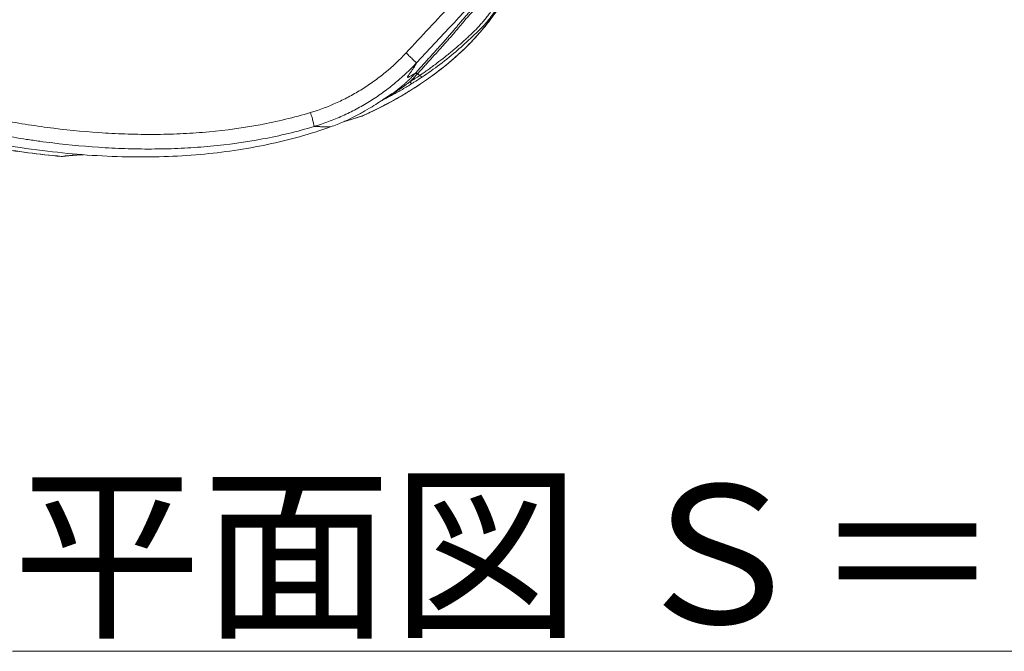
# Model space of a CAD drawing. Extents: x 29 to 12629, y -33 to 8877.
# Drawn here: x 3284 to 4135, y 5829 to 6376 of the extents above; entities that cross this region are included whole.
import ezdxf

# ---------------------------------------------------------------- set-up
doc = ezdxf.new("R2010")
doc.units = 0
doc.header["$MEASUREMENT"] = 0
doc.layers.add('外形線', color=7, linetype='CONTINUOUS', lineweight=18)
doc.layers.add('文字', color=4, linetype='CONTINUOUS', lineweight=18)
doc.styles.get("Standard").update_dxf_attribs({"font": 'TXT.SHX', "bigfont": 'bigfont.shx'})

msp = doc.modelspace()

# ---------------------------------------------------------------- linework, layer by layer
at = {"layer": '外形線'}
msp.add_line((3629.691, 6327.475), (3627.544, 6328.72), dxfattribs=at)
at = {"layer": '外形線', "extrusion": (0, 0, -1)}
for centre, major_axis, ratio, start_param, end_param in [((3627.965, 6333.945), (7.282, -10.421), 0.0058055, 4.9697524, 4.9697552), ((3627.846, 6326.91), (2.362, -2.121), 0.4043446, 3.1982749, 4.2433457), ((3577.699, 6296.645), (-1.541, 4.506), 0.7973384, 3.0205611, 3.1415923), ((3320.434, 6262.133), (0.531, -4.733), 0.8945312, 0.0000346, 0.2219654), ((3320.434, 6262.133), (0.53, -4.733), 0.8945312, 6.2830159, 6.2830458)]:
    msp.add_ellipse(centre, major_axis=major_axis, ratio=ratio, start_param=start_param, end_param=end_param, dxfattribs=at)
at = {"layer": '外形線'}
for centre, major_axis, ratio, start_param, end_param in [((3620.279, 6324.408), (-2.523, 4.039), 0.1943573, 2.114642, 3.1355203), ((3629.24, 6330.19), (-2.64, 3.964), 0.2789894, 2.12567, 3.1415927), ((3628.105, 6334.1), (7.24, -10.561), 0.0075477, 5.2327233, 5.2327244)]:
    msp.add_ellipse(centre, major_axis=major_axis, ratio=ratio, start_param=start_param, end_param=end_param, dxfattribs=at)
for points, knots in [([(3629.691, 6327.475), (3629.995, 6327.68), (3630.301, 6327.888), (3630.91, 6328.303), (3631.214, 6328.512), (3632.126, 6329.14), (3632.732, 6329.562), (3634.552, 6330.839), (3635.764, 6331.704), (3638.19, 6333.457), (3639.403, 6334.346), (3641.826, 6336.147), (3643.04, 6337.056), (3646.668, 6339.8), (3649.064, 6341.659), (3652.588, 6344.46), (3653.75, 6345.395), (3655.47, 6346.799), (3656.04, 6347.268), (3657.171, 6348.205), (3657.732, 6348.673), (3660.5, 6350.997), (3662.603, 6352.814), (3666.606, 6356.346), (3668.505, 6358.058), (3671.219, 6360.558), (3672.096, 6361.375), (3673.801, 6362.983), (3674.629, 6363.776), (3676.252, 6365.356), (3677.045, 6366.143), (3678.622, 6367.748), (3679.404, 6368.564), (3680.603, 6369.857), (3681.006, 6370.299), (3681.834, 6371.221), (3682.258, 6371.7), (3682.921, 6372.459), (3683.148, 6372.72), (3683.608, 6373.253), (3683.841, 6373.524), (3684.542, 6374.347), (3685.013, 6374.911), (3685.952, 6376.055), (3686.42, 6376.635), (3687.347, 6377.805), (3687.807, 6378.395), (3689.174, 6380.173), (3690.069, 6381.371), (3692.696, 6384.986), (3694.369, 6387.426), (3696.346, 6390.473), (3696.735, 6391.082), (3697.498, 6392.291), (3697.871, 6392.892), (3698.97, 6394.683), (3699.672, 6395.86), (3701.02, 6398.173), (3701.663, 6399.306), (3702.91, 6401.532), (3703.512, 6402.625), (3705.267, 6405.864), (3706.37, 6407.971), (3707.984, 6411.129), (3708.515, 6412.181), (3709.577, 6414.303), (3710.108, 6415.371), (3710.696, 6416.555), (3710.743, 6416.65), (3710.791, 6416.745)], [-0.00000006, -0.00000006, -0.00000006, -0.00000006, 0.00114615, 0.00114615, 0.00229236, 0.00229236, 0.00458477, 0.00458477, 0.00916961, 0.00916961, 0.01375444, 0.01375444, 0.01833928, 0.01833928, 0.02750894, 0.02750894, 0.03209378, 0.03209378, 0.03438619, 0.03438619, 0.03667861, 0.03667861, 0.04584828, 0.04584828, 0.05501795, 0.05501795, 0.05960278, 0.05960278, 0.06418761, 0.06418761, 0.06877245, 0.06877245, 0.07335728, 0.07335728, 0.0756497, 0.0756497, 0.07794211, 0.07794211, 0.07908832, 0.07908832, 0.08023453, 0.08023453, 0.08252695, 0.08252695, 0.08481936, 0.08481936, 0.08711178, 0.08711178, 0.09169662, 0.09169662, 0.10086628, 0.10086628, 0.1031587, 0.1031587, 0.10545112, 0.10545112, 0.11003595, 0.11003595, 0.11462078, 0.11462078, 0.11920562, 0.11920562, 0.12837529, 0.12837529, 0.13296012, 0.13296012, 0.13754495, 0.13754495, 0.13794491, 0.13794491, 0.13794491, 0.13794491]), ([(3716.673, 6419.915), (3715.669, 6417.834), (3714.65, 6415.76), (3703.624, 6393.797), (3691.241, 6374.728), (3666.123, 6347.974), (3655.211, 6338.37), (3640.901, 6327.57), (3638.072, 6325.514), (3635.208, 6323.508)], [39.9833591, 39.9833591, 39.9833591, 39.9833591, 40.6767087, 40.6767087, 47.3561857, 47.3561857, 51.6857838, 51.6857838, 52.7347731, 52.7347731, 52.7347731, 52.7347731]), ([(3635.219, 6323.546), (3644.132, 6329.791), (3652.639, 6336.461), (3664.702, 6347.207), (3668.608, 6350.916), (3676.162, 6358.603), (3679.81, 6362.581), (3685.066, 6368.775), (3686.783, 6370.876), (3689.3, 6374.09), (3690.128, 6375.172), (3691.766, 6377.356), (3692.576, 6378.459), (3696.561, 6384.007), (3699.552, 6388.555), (3707.599, 6401.841), (3712.263, 6410.799), (3716.658, 6419.906)], [0.00003832, 0.00003832, 0.00003832, 0.00003832, 0.03231604, 0.03231604, 0.04847406, 0.04847406, 0.06463208, 0.06463208, 0.07271109, 0.07271109, 0.07675059, 0.07675059, 0.0807901, 0.0807901, 0.09694812, 0.09694812, 0.12699511, 0.12699511, 0.12699511, 0.12699511]), ([(3625.869, 6329.455), (3626.79, 6330.49), (3627.719, 6331.53), (3629.597, 6333.628), (3630.546, 6334.684), (3632.464, 6336.813), (3633.433, 6337.884), (3635.387, 6340.041), (3636.373, 6341.126), (3638.348, 6343.298), (3639.336, 6344.385), (3641.306, 6346.552), (3642.286, 6347.633), (3644.228, 6349.78), (3645.188, 6350.844), (3647.077, 6352.949), (3648.007, 6353.99), (3649.378, 6355.533), (3649.832, 6356.045), (3650.724, 6357.054), (3651.162, 6357.551), (3652.455, 6359.022), (3653.287, 6359.975), (3654.894, 6361.827), (3655.67, 6362.727), (3657.173, 6364.48), (3657.899, 6365.334), (3659.317, 6367.007), (3660.007, 6367.826), (3661.371, 6369.449), (3662.044, 6370.252), (3663.402, 6371.869), (3664.087, 6372.683), (3665.5, 6374.352), (3666.227, 6375.205), (3667.757, 6376.981), (3668.56, 6377.904), (3669.844, 6379.361), (3670.285, 6379.859), (3671.197, 6380.882), (3671.668, 6381.407), (3673.096, 6382.993), (3674.075, 6384.072), (3676.049, 6386.244), (3677.043, 6387.336), (3680.025, 6390.61), (3682.014, 6392.793), (3685.916, 6397.099), (3687.83, 6399.222), (3690.132, 6401.803), (3690.588, 6402.315), (3691.49, 6403.332), (3691.936, 6403.836), (3693.259, 6405.338), (3694.125, 6406.326), (3695.832, 6408.282), (3696.675, 6409.251), (3697.566, 6410.278), (3697.62, 6410.341), (3697.675, 6410.404)], [0, 0, 0, 0, 0.00451858, 0.00451858, 0.00903716, 0.00903716, 0.01355574, 0.01355574, 0.01807432, 0.01807432, 0.0225929, 0.0225929, 0.02711148, 0.02711148, 0.03163006, 0.03163006, 0.03614864, 0.03614864, 0.03840794, 0.03840794, 0.04066723, 0.04066723, 0.04518581, 0.04518581, 0.04970439, 0.04970439, 0.05422297, 0.05422297, 0.05874155, 0.05874155, 0.06326013, 0.06326013, 0.06777871, 0.06777871, 0.07229729, 0.07229729, 0.07681587, 0.07681587, 0.07907516, 0.07907516, 0.08133445, 0.08133445, 0.08585303, 0.08585303, 0.09037161, 0.09037161, 0.09940877, 0.09940877, 0.10844593, 0.10844593, 0.11070523, 0.11070523, 0.11296452, 0.11296452, 0.1174831, 0.1174831, 0.12200168, 0.12200168, 0.12229682, 0.12229682, 0.12229682, 0.12229682]), ([(3701.526, 6412.161), (3699.985, 6410.382), (3698.432, 6408.591), (3695.981, 6405.787), (3695.112, 6404.795), (3693.337, 6402.785), (3692.432, 6401.764), (3689.661, 6398.66), (3687.745, 6396.535), (3683.84, 6392.225), (3681.849, 6390.039), (3678.863, 6386.761), (3677.868, 6385.668), (3675.889, 6383.492), (3674.907, 6382.41), (3673.479, 6380.823), (3673.009, 6380.298), (3672.105, 6379.282), (3671.669, 6378.789), (3670.406, 6377.351), (3669.621, 6376.445), (3668.124, 6374.699), (3667.411, 6373.858), (3666.02, 6372.211), (3665.343, 6371.403), (3663.989, 6369.79), (3663.313, 6368.984), (3661.937, 6367.35), (3661.238, 6366.523), (3659.801, 6364.831), (3659.063, 6363.967), (3657.538, 6362.193), (3656.752, 6361.283), (3655.124, 6359.412), (3654.284, 6358.452), (3652.98, 6356.971), (3652.539, 6356.47), (3651.642, 6355.456), (3651.186, 6354.943), (3649.81, 6353.396), (3648.876, 6352.351), (3646.976, 6350.235), (3646.01, 6349.163), (3643.078, 6345.923), (3641.087, 6343.734), (3638.109, 6340.459), (3637.117, 6339.367), (3635.151, 6337.198), (3634.177, 6336.12), (3632.249, 6333.98), (3631.295, 6332.917), (3629.464, 6330.871), (3628.587, 6329.888), (3627.714, 6328.908)], [0.01920769, 0.01920769, 0.01920769, 0.01920769, 0.02781696, 0.02781696, 0.03245313, 0.03245313, 0.0370893, 0.0370893, 0.04636164, 0.04636164, 0.05563398, 0.05563398, 0.06027016, 0.06027016, 0.06490633, 0.06490633, 0.06722441, 0.06722441, 0.0695425, 0.0695425, 0.07417867, 0.07417867, 0.07881484, 0.07881484, 0.08345101, 0.08345101, 0.08808718, 0.08808718, 0.09272335, 0.09272335, 0.09735952, 0.09735952, 0.10199569, 0.10199569, 0.10663186, 0.10663186, 0.10894994, 0.10894994, 0.11126803, 0.11126803, 0.1159042, 0.1159042, 0.12054037, 0.12054037, 0.12981271, 0.12981271, 0.13444888, 0.13444888, 0.13908505, 0.13908505, 0.14372122, 0.14372122, 0.14807785, 0.14807785, 0.14807785, 0.14807785]), ([(3713.006, 6413.737), (3710.027, 6407.754), (3706.762, 6401.772), (3700.479, 6391.569), (3698.057, 6387.865), (3693.109, 6380.858), (3690.581, 6377.496), (3686.792, 6372.865), (3685.602, 6371.5), (3683.488, 6369.201), (3682.499, 6368.174), (3678.528, 6364.153), (3675.452, 6361.244), (3669.045, 6355.341), (3665.824, 6352.447), (3657.555, 6345.302), (3652.231, 6340.938), (3641.895, 6333.092), (3636.857, 6329.54), (3631.88, 6326.226)], [0, 0, 0, 0, 2.5844159, 2.5844159, 3.9811919, 3.9811919, 5.2671057, 5.2671057, 5.8661951, 5.8661951, 6.4368377, 6.4368377, 8.1477553, 8.1477553, 9.5988968, 9.5988968, 11.6633859, 11.6633859, 13.5295041, 13.5295041, 13.5295041, 13.5295041]), ([(3617.639, 6346.866), (3631.007, 6361.212), (3644.389, 6375.547), (3660.806, 6393.094), (3663.826, 6396.32), (3666.848, 6399.546)], [0, 0, 0, 0, 0.058836657, 0.058836657, 0.072097053, 0.072097053, 0.072097053, 0.072097053]), ([(3535.164, 6295.335), (3543.031, 6297.71), (3550.683, 6300.588), (3561.845, 6305.652), (3565.513, 6307.465), (3570.934, 6310.374), (3572.729, 6311.377), (3576.283, 6313.439), (3578.04, 6314.499), (3583.256, 6317.763), (3586.657, 6320.053), (3591.646, 6323.654), (3593.291, 6324.882), (3596.542, 6327.395), (3598.149, 6328.68), (3606.062, 6335.221), (3612.031, 6340.848), (3617.639, 6346.866)], [0, 0, 0, 0, 0.024528849, 0.024528849, 0.036793274, 0.036793274, 0.042925486, 0.042925486, 0.049057699, 0.049057699, 0.061322123, 0.061322123, 0.067454336, 0.067454336, 0.073586548, 0.073586548, 0.098115397, 0.098115397, 0.098115397, 0.098115397]), ([(3617.639, 6346.866), (3618.799, 6345.781), (3619.951, 6344.697), (3622.082, 6342.679), (3623.06, 6341.746), (3624.705, 6340.16), (3625.371, 6339.507), (3626.301, 6338.573), (3626.564, 6338.292), (3626.605, 6338.214)], [0, 0, 0, 0, 0.25, 0.25, 0.5, 0.5, 0.75, 0.75, 1, 1, 1, 1]), ([(3626.605, 6338.214), (3626.228, 6337.81), (3625.85, 6337.409), (3625.092, 6336.612), (3623.951, 6335.421), (3622.796, 6334.245), (3620.469, 6331.913), (3618.893, 6330.384), (3614.093, 6325.879), (3610.795, 6322.981), (3605.703, 6318.793), (3603.98, 6317.423), (3600.493, 6314.743), (3598.729, 6313.434), (3593.379, 6309.594), (3589.731, 6307.155), (3584.14, 6303.677), (3582.256, 6302.547), (3578.447, 6300.349), (3576.523, 6299.281), (3570.714, 6296.179), (3566.785, 6294.246), (3558.813, 6290.643), (3554.771, 6288.973), (3548.624, 6286.668), (3546.56, 6285.933), (3543.444, 6284.879), (3541.881, 6284.365), (3540.309, 6283.87), (3539.26, 6283.544), (3538.733, 6283.382), (3538.167, 6283.212)], [-0.00000006, -0.00000006, -0.00000006, -0.00000006, 0.00164627, 0.00164627, 0.00329261, 0.00658527, 0.00658527, 0.0131706, 0.0131706, 0.02634127, 0.02634127, 0.0329266, 0.0329266, 0.03951193, 0.03951193, 0.0526826, 0.0526826, 0.05926793, 0.05926793, 0.06585326, 0.06585326, 0.07902392, 0.07902392, 0.09219459, 0.09219459, 0.09877992, 0.09877992, 0.10207259, 0.10371892, 0.10371892, 0.10536525, 0.10536525, 0.10536525, 0.10536525]), ([(3626.605, 6338.214), (3626.373, 6337.527), (3625.639, 6336.092), (3624.321, 6334.034), (3623.803, 6333.26), (3623.785, 6333.233), (3623.781, 6333.227), (3623.781, 6333.226), (3623.777, 6333.22), (3623.769, 6333.209), (3623.741, 6333.167), (3623.674, 6333.067), (3623.526, 6332.848), (3623.214, 6332.39), (3622.529, 6331.403), (3621.779, 6330.352), (3621.169, 6329.51), (3621.055, 6329.353), (3620.998, 6329.273), (3620.973, 6329.239), (3620.96, 6329.222), (3620.956, 6329.216), (3620.949, 6329.207), (3620.836, 6329.051), (3620.518, 6328.611), (3619.888, 6327.724), (3619.469, 6327.094), (3619.276, 6326.766), (3619.228, 6326.678), (3619.209, 6326.642), (3619.203, 6326.63), (3619.202, 6326.627), (3619.201, 6326.625), (3619.198, 6326.62), (3619.193, 6326.609), (3619.132, 6326.487), (3618.912, 6325.98), (3619.004, 6325.659), (3619.571, 6325.794), (3619.974, 6325.975), (3620.189, 6326.086), (3620.284, 6326.137), (3620.311, 6326.151), (3620.324, 6326.159), (3620.329, 6326.162), (3620.334, 6326.164), (3620.355, 6326.176), (3620.716, 6326.378), (3621.63, 6326.939), (3622.997, 6327.796), (3623.028, 6327.816), (3623.049, 6327.829), (3623.06, 6327.836), (3623.111, 6327.868), (3623.231, 6327.944), (3623.506, 6328.114), (3624.026, 6328.434), (3624.953, 6328.985), (3625.554, 6329.306), (3625.869, 6329.455)], [0.07791515, 0.07791515, 0.07791515, 0.07791515, 0.19129133, 0.24797943, 0.24975093, 0.24997237, 0.24997237, 0.2501938, 0.2501938, 0.25063668, 0.25152243, 0.25506544, 0.26215145, 0.27632347, 0.30466752, 0.36135561, 0.36844162, 0.37198462, 0.37375613, 0.37464188, 0.37464188, 0.37508475, 0.37508475, 0.37552763, 0.38969965, 0.4180437, 0.47473179, 0.48890381, 0.49598982, 0.49953283, 0.4999757, 0.4999757, 0.50041858, 0.50041858, 0.50130433, 0.50307583, 0.53141988, 0.64479606, 0.70148415, 0.7298282, 0.74400022, 0.74754323, 0.74931473, 0.74931473, 0.75020048, 0.75020048, 0.75108623, 0.75817224, 0.87154843, 0.87331993, 0.87420568, 0.87420568, 0.87509143, 0.87509143, 0.87863444, 0.88572045, 0.89989247, 0.92823652, 0.98492461, 0.98492461, 0.98492461, 0.98492461]), ([(3627.88, 6329.098), (3627.444, 6329.351), (3627.024, 6329.52), (3626.322, 6329.645), (3626.042, 6329.601), (3625.869, 6329.455)], [0.00090086, 0.00090086, 0.00090086, 0.00090086, 0.5, 0.5, 1, 1, 1, 1]), ([(3579.663, 6292.32), (3584.508, 6294.481), (3589.313, 6296.752), (3598.814, 6301.51), (3603.514, 6303.997), (3610.482, 6307.897), (3612.791, 6309.225), (3617.373, 6311.936), (3619.646, 6313.319), (3626.408, 6317.549), (3630.844, 6320.481), (3635.203, 6323.535)], [0.006526877, 0.006526877, 0.006526877, 0.006526877, 0.022509915, 0.022509915, 0.038492954, 0.038492954, 0.046484473, 0.046484473, 0.054475992, 0.054475992, 0.070439655, 0.070439655, 0.070439655, 0.070439655]), ([(3635.208, 6323.508), (3621.954, 6314.224), (3607.897, 6305.993), (3589.027, 6296.586), (3584.57, 6294.48), (3580.078, 6292.468)], [0, 0, 0, 0, 4.8549152, 4.8549152, 6.3368098, 6.3368098, 6.3368098, 6.3368098]), ([(3597.72, 6306.428), (3600.331, 6307.883), (3602.905, 6309.406), (3606.783, 6311.84), (3608.116, 6312.702), (3610.76, 6314.464), (3612.073, 6315.365), (3614.663, 6317.193), (3615.942, 6318.12), (3618.46, 6319.994), (3619.698, 6320.941), (3620.913, 6321.898)], [0.010313084, 0.010313084, 0.010313084, 0.010313084, 0.019507105, 0.019507105, 0.024383881, 0.024383881, 0.029260658, 0.029260658, 0.034137434, 0.034137434, 0.03901421, 0.03901421, 0.03901421, 0.03901421]), ([(3599.4, 6307.588), (3600.96, 6308.539), (3602.499, 6309.524), (3605.643, 6311.632), (3607.244, 6312.76), (3609.606, 6314.509), (3610.386, 6315.1), (3611.927, 6316.298), (3612.688, 6316.905), (3614.188, 6318.132), (3614.927, 6318.752), (3616.379, 6320.002), (3617.091, 6320.631), (3618.487, 6321.899), (3619.17, 6322.537), (3620.51, 6323.822), (3621.167, 6324.47), (3622.454, 6325.773), (3623.083, 6326.425), (3624.321, 6327.743), (3624.931, 6328.408), (3625.536, 6329.082)], [0.012173904, 0.012173904, 0.012173904, 0.012173904, 0.017678834, 0.017678834, 0.023571778, 0.023571778, 0.02651825, 0.02651825, 0.029464723, 0.029464723, 0.032411195, 0.032411195, 0.035357667, 0.035357667, 0.038304139, 0.038304139, 0.041250612, 0.041250612, 0.044197084, 0.044197084, 0.047143556, 0.047143556, 0.047143556, 0.047143556]), ([(3627.545, 6328.72), (3626.495, 6327.549), (3625.427, 6326.408), (3623.774, 6324.707), (3623.213, 6324.141), (3622.076, 6323.016), (3621.499, 6322.456), (3620.913, 6321.898)], [-0.00000006, -0.00000006, -0.00000006, -0.00000006, 0.005158162, 0.005158162, 0.007737273, 0.007737273, 0.010316384, 0.010316384, 0.010316384, 0.010316384]), ([(3620.913, 6321.898), (3621.674, 6322.351), (3622.426, 6322.805), (3623.914, 6323.718), (3624.649, 6324.176), (3626.835, 6325.565), (3628.267, 6326.51), (3629.691, 6327.475)], [0, 0, 0, 0, 0.0026918, 0.0026918, 0.0053836, 0.0053836, 0.0107672, 0.0107672, 0.0107672, 0.0107672]), ([(3626.089, 6322.447), (3625.764, 6322.239), (3625.439, 6322.032), (3624.347, 6321.338), (3623.575, 6320.852), (3622.797, 6320.366)], [0.0071982501, 0.0071982501, 0.0071982501, 0.0071982501, 0.0083895661, 0.0083895661, 0.0111860881, 0.0111860881, 0.0111860881, 0.0111860881]), ([(3622.797, 6320.366), (3621.433, 6319.514), (3620.059, 6318.669), (3617.293, 6317), (3615.901, 6316.174), (3613.1, 6314.542), (3611.69, 6313.735), (3608.865, 6312.145), (3607.449, 6311.361), (3603.188, 6309.042), (3600.331, 6307.537), (3597.107, 6305.892), (3596.763, 6305.717), (3596.419, 6305.543)], [0, 0, 0, 0, 0.004853453, 0.004853453, 0.009706905, 0.009706905, 0.014560358, 0.014560358, 0.019413811, 0.019413811, 0.029120716, 0.029120716, 0.030279025, 0.030279025, 0.030279025, 0.030279025]), ([(3181.657, 6305.037), (3196.28, 6302.455), (3210.86, 6299.616), (3232.739, 6295.34), (3240.033, 6293.911), (3254.638, 6291.12), (3261.948, 6289.759), (3276.593, 6287.169), (3283.928, 6285.94), (3298.628, 6283.672), (3305.995, 6282.635), (3328.148, 6279.873), (3342.987, 6278.474), (3365.356, 6277.119), (3372.831, 6276.792), (3384.071, 6276.502), (3387.824, 6276.438), (3395.316, 6276.38), (3399.058, 6276.385), (3410.271, 6276.506), (3417.728, 6276.728), (3432.604, 6277.468), (3440.024, 6277.988), (3462.221, 6280.025), (3476.939, 6282.022), (3506.195, 6287.498), (3520.732, 6290.977), (3535.164, 6295.335)], [0, 0, 0, 0, 0.04475792, 0.04475792, 0.06713688, 0.06713688, 0.08951584, 0.08951584, 0.1118948, 0.1118948, 0.13427376, 0.13427376, 0.17903168, 0.17903168, 0.20141064, 0.20141064, 0.21260012, 0.21260012, 0.2237896, 0.2237896, 0.24616856, 0.24616856, 0.26854752, 0.26854752, 0.31330544, 0.31330544, 0.35806336, 0.35806336, 0.35806336, 0.35806336]), ([(3601.576, 6309.107), (3601.576, 6309.107), (3601.556, 6309.094), (3601.364, 6308.96), (3600.905, 6308.638), (3599.392, 6307.581), (3598.497, 6306.959), (3596.6, 6305.663), (3595.601, 6304.988), (3592.659, 6303.043), (3590.475, 6301.648), (3585.557, 6298.642), (3582.598, 6296.942), (3579.037, 6294.957), (3577.632, 6294.183), (3574.539, 6292.544), (3573.02, 6291.762), (3568.959, 6289.748), (3566.31, 6288.509), (3559.982, 6285.748), (3556.238, 6284.267), (3552.454, 6282.921)], [2.7351752, 2.7351752, 2.7351752, 2.7351752, 2.9086571, 2.9086571, 3.5956313, 3.5956313, 4.2290879, 4.2290879, 4.7764485, 4.7764485, 5.6722947, 5.6722947, 6.8440922, 6.8440922, 7.4793466, 7.4793466, 8.0108681, 8.0108681, 8.886599, 8.886599, 10.0922715, 10.0922715, 10.0922715, 10.0922715]), ([(3538.167, 6283.212), (3523.436, 6278.783), (3508.64, 6275.24), (3478.867, 6269.641), (3463.89, 6267.585), (3441.302, 6265.472), (3433.752, 6264.93), (3418.615, 6264.148), (3411.027, 6263.908), (3399.617, 6263.764), (3395.81, 6263.752), (3388.185, 6263.797), (3384.366, 6263.855), (3372.922, 6264.13), (3365.312, 6264.449), (3342.537, 6265.784), (3327.427, 6267.178), (3308.626, 6269.479), (3304.871, 6269.967), (3297.368, 6270.999), (3293.621, 6271.544), (3282.392, 6273.249), (3274.922, 6274.483), (3260.006, 6277.087), (3252.56, 6278.459), (3237.684, 6281.274), (3230.255, 6282.717), (3207.973, 6287.052), (3193.127, 6289.947), (3178.194, 6292.588)], [0, 0, 0, 0, 0.04543929, 0.04543929, 0.09087858, 0.09087858, 0.11359822, 0.11359822, 0.13631786, 0.13631786, 0.14767768, 0.14767768, 0.15903751, 0.15903751, 0.18175715, 0.18175715, 0.22719644, 0.22719644, 0.23855626, 0.23855626, 0.24991608, 0.24991608, 0.27263573, 0.27263573, 0.29535537, 0.29535537, 0.31807501, 0.31807501, 0.3635143, 0.3635143, 0.3635143, 0.3635143]), ([(3535.164, 6295.335), (3535.614, 6293.836), (3536.049, 6292.338), (3536.83, 6289.544), (3537.176, 6288.248), (3537.732, 6286.033), (3537.943, 6285.115), (3538.2, 6283.779), (3538.247, 6283.362), (3538.167, 6283.212)], [0, 0, 0, 0, 0.25, 0.25, 0.5, 0.5, 0.75, 0.75, 1, 1, 1, 1]), ([(3564.422, 6287.688), (3564.744, 6287.78), (3565.065, 6287.871), (3566.709, 6288.339), (3568, 6288.71), (3570.511, 6289.441), (3571.733, 6289.803), (3575.301, 6290.883), (3577.549, 6291.599), (3579.663, 6292.32)], [0.299836749, 0.299836749, 0.299836749, 0.299836749, 0.301081399, 0.301081399, 0.306255351, 0.306255351, 0.311429302, 0.311429302, 0.321777204, 0.321777204, 0.321777204, 0.321777204]), ([(3552.446, 6282.918), (3534.719, 6276.615), (3516.51, 6271.566), (3478.945, 6263.626), (3459.496, 6260.812), (3418.969, 6257.205), (3397.811, 6256.577), (3353.717, 6257.451), (3330.726, 6259.148), (3282.922, 6264.851), (3258.121, 6269.194), (3222.954, 6275.862), (3212.498, 6277.901), (3202.035, 6279.906)], [0, 0, 0, 0, 5.6462005, 5.6462005, 11.5245543, 11.5245543, 17.8606609, 17.8606609, 24.7652285, 24.7652285, 32.3135911, 32.3135911, 35.5127936, 35.5127936, 35.5127936, 35.5127936]), ([(3552.446, 6282.918), (3552.409, 6282.905), (3552.37, 6282.894), (3552.235, 6282.864), (3552.134, 6282.856), (3551.819, 6282.852), (3551.591, 6282.876), (3551.288, 6282.893), (3551.226, 6282.896), (3551.147, 6282.898), (3551.128, 6282.898), (3551.106, 6282.899), (3551.1, 6282.899), (3551.096, 6282.899), (3551.094, 6282.899), (3551.087, 6282.899), (3551.061, 6282.9), (3550.949, 6282.901), (3550.836, 6282.904), (3550.369, 6282.913), (3549.936, 6282.923), (3549.198, 6282.936), (3548.938, 6282.94), (3548.525, 6282.945), (3548.313, 6282.947), (3548.056, 6282.948), (3547.934, 6282.949), (3547.883, 6282.949), (3547.866, 6282.949), (3547.859, 6282.949), (3547.854, 6282.949), (3547.852, 6282.949), (3547.839, 6282.949), (3547.452, 6282.951), (3547.066, 6282.958), (3545.94, 6282.987), (3545.189, 6283.019), (3544.059, 6283.069), (3543.494, 6283.094), (3542.916, 6283.118), (3542.709, 6283.125), (3542.691, 6283.126), (3542.68, 6283.126), (3542.674, 6283.127), (3542.642, 6283.128), (3542.566, 6283.13), (3542.39, 6283.137), (3542.241, 6283.142), (3541.355, 6283.173), (3540.627, 6283.193), (3539.289, 6283.212), (3538.679, 6283.21), (3538.167, 6283.212)], [0.53469554, 0.53469554, 0.53469554, 0.53469554, 0.5374369, 0.5374369, 0.5442399, 0.5442399, 0.55784589, 0.55784589, 0.56124739, 0.56124739, 0.56209777, 0.56231036, 0.56241666, 0.56241666, 0.56252296, 0.56252296, 0.56294814, 0.56464889, 0.57145189, 0.57145189, 0.59866389, 0.59866389, 0.61226988, 0.61226988, 0.61907288, 0.62247438, 0.62417513, 0.62460032, 0.62481291, 0.62491921, 0.62491921, 0.62502551, 0.62502551, 0.62587588, 0.65308788, 0.65308788, 0.70751187, 0.70751187, 0.73472386, 0.74832986, 0.74918023, 0.74960542, 0.74960542, 0.75003061, 0.75003061, 0.75173136, 0.75513286, 0.76193585, 0.76193585, 0.81635984, 0.81635984, 0.87078383, 0.87078383, 0.87078383, 0.87078383]), ([(3262.49, 6264.801), (3272.043, 6263.254), (3281.611, 6261.834), (3300.786, 6259.355), (3310.392, 6258.292), (3320.019, 6257.412)], [0.400976861, 0.400976861, 0.400976861, 0.400976861, 0.430096377, 0.430096377, 0.459215893, 0.459215893, 0.459215893, 0.459215893]), ([(3320.019, 6257.412), (3322.021, 6257.638), (3324.323, 6257.895), (3328.332, 6258.259), (3329.761, 6258.377), (3332.067, 6258.537), (3332.863, 6258.588), (3334.1, 6258.659), (3334.521, 6258.682), (3335.373, 6258.725), (3335.804, 6258.746), (3336.985, 6258.8), (3337.745, 6258.831), (3338.519, 6258.86)], [0, 0, 0, 0, 0.0133571, 0.0133571, 0.020035649, 0.020035649, 0.023374924, 0.023374924, 0.025044562, 0.025044562, 0.026714199, 0.026714199, 0.029569617, 0.029569617, 0.029569617, 0.029569617]), ([(3339.054, 6258.819), (3338.488, 6258.797), (3337.93, 6258.775), (3331.731, 6258.502), (3327.083, 6258.064), (3322.556, 6257.578), (3321.736, 6257.487), (3320.964, 6257.4)], [2.3987615, 2.3987615, 2.3987615, 2.3987615, 2.6120591, 2.6120591, 4.8087787, 4.8087787, 5.3323222, 5.3323222, 5.3323222, 5.3323222])]:
    msp.add_open_spline(points, degree=3, knots=knots, dxfattribs=at)
for points in [[(3691.643, 6407.84), (3669.961, 6384.638), (3648.286, 6361.423), (3626.605, 6338.214)], [(3625.536, 6329.082), (3625.647, 6329.206), (3625.759, 6329.331), (3625.87, 6329.456)], [(3620.458, 6328.527), (3620.456, 6328.525), (3620.454, 6328.524), (3620.452, 6328.523)], [(3631.88, 6326.226), (3629.96, 6324.947), (3628.043, 6323.697), (3626.088, 6322.446)], [(3579.24, 6292.139), (3574.697, 6290.585), (3569.471, 6289.014), (3563.848, 6287.435)], [(3580.081, 6292.469), (3579.805, 6292.346), (3579.524, 6292.236), (3579.24, 6292.139)], [(3579.663, 6292.32), (3579.808, 6292.36), (3579.946, 6292.409), (3580.078, 6292.468)], [(3542.221, 6283.143), (3542.222, 6283.143), (3542.222, 6283.143), (3542.223, 6283.143)], [(3552.453, 6282.921), (3552.451, 6282.92), (3552.449, 6282.919), (3552.446, 6282.918)], [(3319.631, 6257.385), (3300.448, 6259.151), (3281.328, 6261.69), (3262.314, 6264.772)], [(3319.63, 6257.385), (3319.755, 6257.374), (3319.884, 6257.383), (3320.019, 6257.412)], [(3320.964, 6257.4), (3320.528, 6257.351), (3320.078, 6257.344), (3319.631, 6257.385)]]:
    msp.add_open_spline(points, degree=3, dxfattribs=at)

# ---------------------------------------------------------------- texts
at = {"layer": '文字', "insert": (4032.544, 5913.348), "char_height": 120, "attachment_point": 5}
msp.add_mtext('{\\L平面図 Ｓ＝１／３０}', dxfattribs=at)

doc.saveas('drawing.dxf')
